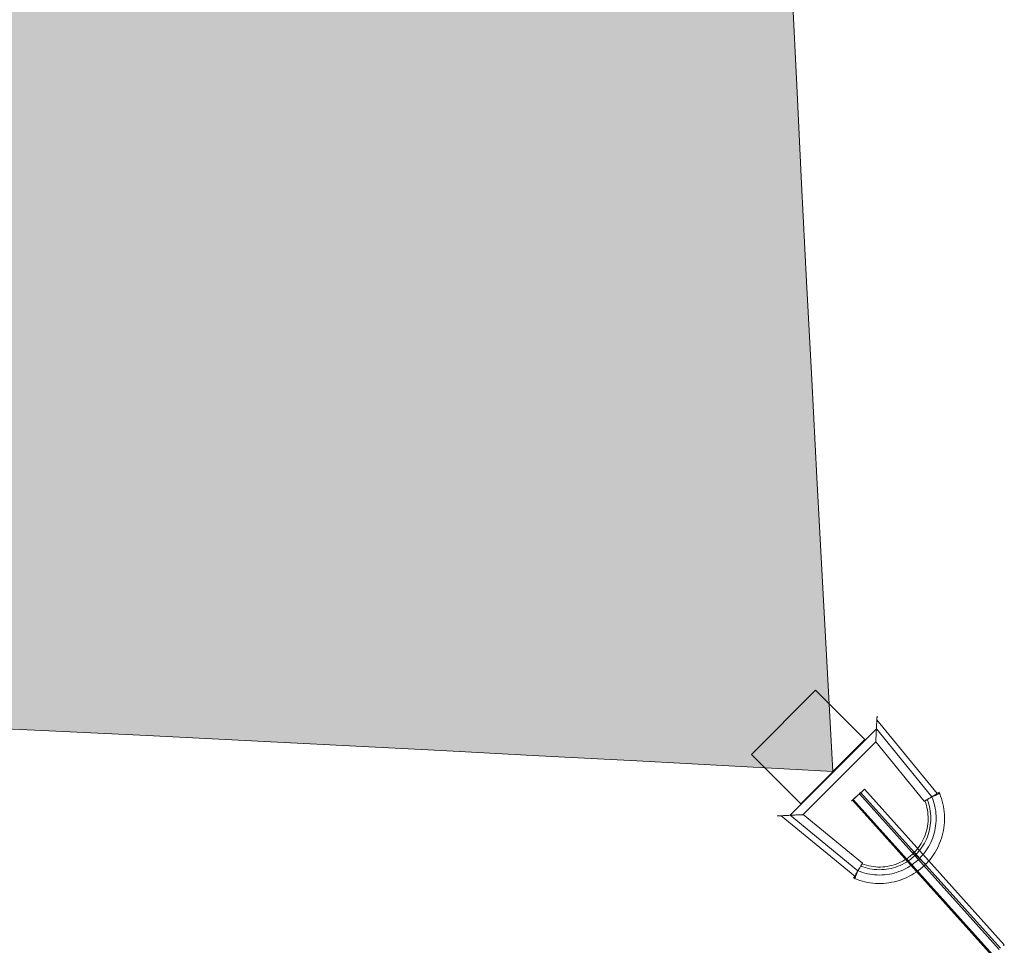
# Model space of a CAD drawing. Units: millimetres. Extents: x -60 to 4136, y -60 to 4143.
# Drawn here: x 3611 to 3894, y 200 to 465 of the extents above; entities that cross this region are included whole.
import ezdxf

# ---------------------------------------------------------------- set-up
doc = ezdxf.new("R2010")
doc.units = ezdxf.units.MM
for name, color, linetype, lineweight in [('solsejl', 33, 'Continuous', 9), ('solsejl beslag', 253, 'Continuous', 9), ('stål', 253, 'Continuous', 9)]:
    doc.layers.add(name, color=color, linetype=linetype, lineweight=lineweight)

# ---------------------------------------------------------------- blocks, each defined once
blk = doc.blocks.new('D-Ring-flat-1')
at = {"layer": 'solsejl', "flags": 128}
for points in [[(-9.183402820637639, -9.191606821964513), (4.950528801766268, -23.3315286675608), (-9.183402820637639, -9.191606821964513), (9.188611710369969, 9.192388155427977)], [(9.188611710369969, 9.192388155427977), (23.32254333277388, -4.947533690168314)], [(23.32254333277388, -4.947533690168314), (4.950528801766268, -23.3315286675608)]]:
    blk.add_lwpolyline(points, close=True, dxfattribs=at)
at = {"layer": 'stål', "flags": 128}
for points in [[(26.83580096197738, 1.800546417792248), (26.83137151922756, 1.751822547540485), (26.83137151922756, 1.672092578037677), (26.822512633727, 1.561356509283712), (26.81808319097672, 1.424043784028811), (26.80922430547662, 1.255724959522809), (26.80036541997606, 1.060829478515871), (26.78707709172568, 0.8437867837581052), (26.77821820622557, 0.6001674324994042), (26.76492987797519, 0.3344008674899328), (26.74721210697453, 0.05091653147979969), (26.73392377872369, -0.2458561327807729), (26.71620600772303, -0.5603465680420072), (26.70291767947265, -0.888125331553681), (26.68519990847199, -1.224762980565743), (26.66748213747132, -1.561400629577747), (26.64976436647066, -1.906897164090083), (26.66748213747132, -1.561400629577747), (26.68519990847199, -1.224762980565743), (26.70291767947265, -0.888125331553681), (26.71620600772303, -0.5603465680420072), (26.73392377872369, -0.2458561327807729), (26.74721210697453, 0.05091653147979969), (26.76492987797519, 0.3344008674899328), (26.77821820622557, 0.6001674324994042), (26.78707709172568, 0.8437867837581052), (26.80036541997606, 1.060829478515871), (26.80922430547662, 1.255724959522809), (26.81808319097672, 1.424043784028811), (26.822512633727, 1.561356509283712), (26.83137151922756, 1.672092578037677), (26.83137151922756, 1.751822547540485), (26.83580096197738, 1.800546417792248), (26.83580096197738, 1.813834746042744)], [(26.46815721371422, -5.609911303222191), (26.46815721371422, -5.565616875720593), (26.4725866564645, -5.485886906217786), (26.47701609921478, -5.375150837463821), (26.48587498471488, -5.237838112208919), (26.49473387021544, -5.069519287702917), (26.50359275571554, -4.874623806695979), (26.5124516412161, -4.657581111938214), (26.52573996946649, -4.413961760679513), (26.53902829771687, -4.148195195670041), (26.55231662596725, -3.864710859659908), (26.57003439696791, -3.56350875264917), (26.5833227252183, -3.249018317387936), (26.60104049621896, -2.925668996626428), (26.61875826721962, -2.589031347614423), (26.63204659547046, -2.247964255852253), (26.64976436647066, -1.906897164090083), (26.63204659547046, -2.247964255852253), (26.61875826721962, -2.589031347614423), (26.60104049621896, -2.925668996626428), (26.5833227252183, -3.249018317387936), (26.57003439696791, -3.56350875264917), (26.55231662596725, -3.864710859659908), (26.53902829771687, -4.148195195670041), (26.52573996946649, -4.413961760679513), (26.5124516412161, -4.657581111938214), (26.50359275571554, -4.874623806695979), (26.49473387021544, -5.069519287702917), (26.48587498471488, -5.237838112208919), (26.47701609921478, -5.375150837463821), (26.4725866564645, -5.485886906217786), (26.46815721371422, -5.565616875720593), (26.46815721371422, -5.609911303222191), (26.4637277709644, -5.627629074222853)], [(22.63225979207755, -40.38103689196296), (5.636487959720853, -26.46815721371649), (26.4637277709644, -5.627629074222853), (40.37217800646067, -22.63225979207962)], [(44.78833242836799, -20.4263973025009), (45.0673873216283, -21.14839647077667), (45.31543611563711, -21.87482508180258), (45.5369082531447, -22.61454202107899), (45.72294484865142, -23.3631178458557), (45.8779753449071, -24.11612311338257), (46.00642918466156, -24.87798726640975), (46.09944748241514, -25.63985141943695), (46.16145968091723, -26.41057445796443), (46.19246578016828, -27.1768680537418), (46.19246578016828, -27.94759109226928), (46.15703023816695, -28.71831413079678), (46.09501803966486, -29.48460772657413), (45.99757029916145, -30.25090132235147), (45.86911645940654, -31.00833603262851), (45.70965652040104, -31.76577074290554), (45.52361992489432, -32.50991712493209), (45.30214778738628, -33.24963406420849), (45.04966955062764, -33.9760626752344), (44.77061465736733, -34.69363240076001), (44.46055366485643, -35.39791379803515), (44.12391601584432, -36.09333630980996), (43.75627226758115, -36.77104105058413), (43.36205186281722, -37.4310280203577), (42.94125480155208, -38.07329721913061), (42.49388108378616, -38.70227808965305), (42.01993070951949, -39.30911174642472), (41.51940367875159, -39.89822763219573), (41.00115887698303, -40.46519630421597), (40.4563374187137, -41.0100177624854), (39.88936874669344, -41.53269200700407), (39.30025286092223, -42.02878959502175), (38.69341920415081, -42.50273996928868), (38.06886777637828, -42.95011368705462), (37.42216913485527, -43.37091074831966), (36.76218216508187, -43.76513115308373), (36.08447742430735, -44.13277490134683), (35.39348435528291, -44.473841993109), (34.68920295800763, -44.78390298562007), (33.97163323248196, -45.06295787888004), (33.24077517870592, -45.31543611563905), (32.50548768218005, -45.53247881039678), (31.75691185740288, -45.72294484865358), (31.00390658987635, -45.88240478765928), (30.24647187959908, -46.01085862741385), (29.48017828382172, -46.10830636791735), (28.71388468804435, -46.17031856641955), (27.94759109226698, -46.20575410842082), (27.17686805373978, -46.20575410842082), (26.40614501521213, -46.17474800916972), (25.63985141943476, -46.11273581066749), (24.87355782365739, -46.01971751291418), (24.11612311338058, -45.89126367315959), (23.36311784585359, -45.73623317690405), (22.61454202107689, -45.54576713864725), (21.87482508180028, -45.32872444388951), (21.14839647077451, -45.08067564988067), (20.43082674524885, -44.80162075662071)], [(41.21820157174079, -22.14059164681208), (41.45296203749922, -22.78286084558499), (41.6567164040066, -23.43398892985823), (41.83389411401276, -24.09397589963177), (41.98006572476788, -24.76282175490564), (42.09080179352168, -25.43609705292968), (42.17496120577471, -26.11380179370386), (42.22368507602641, -26.7959359772282), (42.24140284702708, -27.47807016075254), (42.22811451877669, -28.16020434427688), (42.18382009127527, -28.84233852780122), (42.10851956452234, -29.52447271132556), (42.00221293851882, -30.1977480093496), (41.86047077051353, -30.86659386462347), (41.69215194600747, -31.52658083439701), (41.49282702225037, -32.18213836142039), (41.26249599924222, -32.82440756019332), (41.00115887698303, -33.4578178734659), (40.71324509822261, -34.0735104157379), (40.39432522021116, -34.68034407250954), (40.04882868569894, -35.26945995828055), (39.67675549468549, -35.84085807305095), (39.27810564717129, -36.39896785957086), (38.85287914315631, -36.93493043234), (38.4055054253904, -37.44874579135833), (37.93598449387355, -37.94484337937604), (37.43988690585593, -38.41436431089278), (36.92607154683765, -38.86173802865875), (36.39010897406843, -39.28696453267392), (35.83642863029854, -39.68561438018816), (35.26060107277817, -40.05768757120143), (34.67148518700697, -40.40318410571376), (34.06908097298583, -40.72210398372513), (33.44895898796358, -41.0100177624854), (32.81997811744122, -41.27135488474474), (32.17770891866803, -41.50168590775294), (31.52215139164491, -41.70101083151008), (30.86216442187106, -41.86932965601608), (30.19331856659755, -42.01107182402112), (29.52004326857332, -42.11737845002492), (28.83790908504898, -42.19267897677761), (28.16020434427492, -42.24140284702935), (27.4736407180003, -42.25469117527982), (26.79150653447596, -42.23254396152905), (26.1138017937019, -42.18382009127728), (25.43609705292738, -42.10409012177445), (24.75839231215332, -41.98892461027035), (24.09397589962964, -41.84275299951511), (23.43398892985624, -41.67000473225897), (22.78286084558295, -41.46182092300154), (22.14059164680975, -41.22706045724314)], [(40.55378515921711, -22.52595316607582), (40.77968673947498, -23.15936347934843), (40.97458222048226, -23.80163267812134), (41.13847160223804, -24.44833131964441), (41.27135488474278, -25.10831828941798), (41.37323206799647, -25.76830525919152), (41.43967370924884, -26.43715111446539), (41.47953869399998, -27.10599696973927), (41.48396813675026, -27.77484282501314), (41.45296203749922, -28.44368868028698), (41.39537928174695, -29.11253453556085), (41.30236098399382, -29.77695094808456), (41.17833658698919, -30.43693791785813), (41.02330609073397, -31.08806600213134), (40.83726949522725, -31.73033520090428), (40.62465624321976, -32.36374551417688), (40.3766074492105, -32.98829694194916), (40.10198199870092, -33.59956004147097), (39.79635044893985, -34.19310536999214), (39.45971279992818, -34.77779181301301), (39.10092793716512, -35.34033104228308), (38.71113697515148, -35.88515250055255), (38.29919879938643, -36.41225618782133), (37.86068396712108, -36.92164210408953), (37.40002192110433, -37.40445136385674), (36.91278321858726, -37.86954285262334), (36.40782674506909, -38.30805768488901), (35.88072305780042, -38.71999586065368), (35.33590159953064, -39.10978682266762), (34.76893292751083, -39.46857168543042), (34.18867592723973, -39.80520933444242), (33.59070115596842, -40.11084088420333), (32.983867499197, -40.38546633471313), (32.35931607142447, -40.63351512872197), (31.72590575815184, -40.8505578234797), (31.0836365593791, -41.03659441898637), (30.43250847510581, -41.1916249152419), (29.77252150533241, -41.31121986949617), (29.10810509280873, -41.40423816724947), (28.44368868028505, -41.4662503657517), (27.77484282501109, -41.49282702225264), (27.10156752698686, -41.48839757950248), (26.4327216717129, -41.44853259475104), (25.76830525918922, -41.38209095349868), (25.10388884666554, -41.28021377024504), (24.44833131964242, -41.14733048774031), (23.8016326781194, -40.98344110598447), (23.15936347934621, -40.7885456249775), (22.52595316607358, -40.56264404471943)], [(44.70860245886524, -20.06318299698793), (44.66430803136382, -20.0897596534889), (44.59786639011145, -20.12962463824033), (44.50484809235786, -20.1827779512422), (44.38968258085379, -20.25364903524473), (44.24794041284895, -20.33780844749774), (44.08405103109317, -20.43525618800123), (43.90244387833673, -20.541562814005), (43.70754839732945, -20.66115776825927), (43.49493514532196, -20.78961160801387), (43.26903356506409, -20.92249489051861), (43.03427309930566, -21.06423705852367), (42.79508319079696, -21.20597922652871), (42.55146383953843, -21.35215083728394), (42.79508319079696, -21.20597922652871), (43.03427309930566, -21.06423705852367), (43.26903356506409, -20.92249489051861), (43.49493514532196, -20.78961160801387), (43.70754839732945, -20.66115776825927), (43.90244387833673, -20.541562814005), (44.08405103109317, -20.43525618800123), (44.24794041284895, -20.33780844749774), (44.38968258085379, -20.25364903524473), (44.50484809235786, -20.1827779512422), (44.59786639011145, -20.12962463824033), (44.66430803136382, -20.0897596534889), (44.70860245886524, -20.06318299698793), (44.72189078711563, -20.05432411148763)], [(44.84591518412026, -20.4042500887501), (44.80605019936866, -20.42196785975074), (44.73074967261618, -20.45297395900187), (44.63330193211277, -20.49283894375327), (44.50927753510814, -20.54599225675517), (44.35867648160274, -20.60800445525737), (44.18592821434686, -20.67887553925991), (43.99103273333958, -20.75860550876277), (43.78284892408237, -20.84276492101577), (43.55251790107422, -20.93578321876907), (43.31332799256552, -21.03766040202271), (43.06527919855671, -21.13953758527634), (42.80837151904734, -21.24584421128014), (42.55146383953843, -21.35215083728394), (42.80837151904734, -21.24584421128014), (43.06527919855671, -21.13953758527634), (43.31332799256552, -21.03766040202271), (43.55251790107422, -20.93578321876907), (43.78284892408237, -20.84276492101577), (43.99103273333958, -20.75860550876277), (44.18592821434686, -20.67887553925991), (44.35867648160274, -20.60800445525737), (44.50927753510814, -20.54599225675517), (44.63330193211277, -20.49283894375327), (44.73074967261618, -20.45297395900187), (44.80605019936866, -20.42196785975074), (44.84591518412026, -20.4042500887501), (44.86363295512092, -20.39982064599997)], [(-1.787258089543684, -26.84023040472977), (-1.738534219291978, -26.83580096197963), (-1.658804249789227, -26.83137151922946), (-1.552497623785712, -26.8269420764793), (-1.410755455780418, -26.818083190979), (-1.246866074024638, -26.80922430547866), (-1.051970593017813, -26.80036541997836), (-0.830498455509769, -26.79150653447803), (-0.5868791042512385, -26.77821820622756), (-0.3255419819915915, -26.7649298779771), (-0.04205764598145834, -26.75164154972663), (0.2591444610293365, -26.73835322147613), (0.573634896290514, -26.7206354504755), (0.9014136598020741, -26.70291767947487), (1.233621866063913, -26.6896293512244), (1.574688957826311, -26.67191158022376), (1.915756049588254, -26.65419380922313), (1.574688957826311, -26.67191158022376), (1.233621866063913, -26.6896293512244), (0.9014136598020741, -26.70291767947487), (0.573634896290514, -26.7206354504755), (0.2591444610293365, -26.73835322147613), (-0.04205764598145834, -26.75164154972663), (-0.3255419819915915, -26.7649298779771), (-0.5868791042512385, -26.77821820622756), (-0.830498455509769, -26.79150653447803), (-1.051970593017813, -26.80036541997836), (-1.246866074024638, -26.80922430547866), (-1.410755455780418, -26.818083190979), (-1.552497623785712, -26.8269420764793), (-1.658804249789227, -26.83137151922946), (-1.738534219291978, -26.83580096197963), (-1.787258089543684, -26.84023040472977), (-1.800546417794521, -26.84023040472977)], [(5.618770188720191, -26.46815721371649), (5.574475761218764, -26.47258665646666), (5.494745791716014, -26.47701609921683), (5.384009722962219, -26.48144554196696), (5.246696997707204, -26.48587498471713), (5.078378173201145, -26.49473387021746), (4.88348269219432, -26.50359275571776), (4.666439997436555, -26.51688108396823), (4.42282064617757, -26.5301694122187), (4.157054081168098, -26.54345774046919), (3.873569745157965, -26.55674606871966), (3.57679708089745, -26.57003439697013), (3.262306645636272, -26.58775216797076), (2.934527882124712, -26.60104049622123), (2.602319675862873, -26.61875826722186), (2.261252584100475, -26.6364760382225), (1.915756049588254, -26.65419380922313), (2.261252584100475, -26.6364760382225), (2.602319675862873, -26.61875826722186), (2.934527882124712, -26.60104049622123), (3.262306645636272, -26.58775216797076), (3.57679708089745, -26.57003439697013), (3.873569745157965, -26.55674606871966), (4.157054081168098, -26.54345774046919), (4.42282064617757, -26.5301694122187), (4.666439997436555, -26.51688108396823), (4.88348269219432, -26.50359275571776), (5.078378173201145, -26.49473387021746), (5.246696997707204, -26.48587498471713), (5.384009722962219, -26.48144554196696), (5.494745791716014, -26.47701609921683), (5.574475761218764, -26.47258665646666), (5.618770188720191, -26.46815721371649), (5.636487959720853, -26.46815721371649)], [(37.26270919584977, -37.271568081352), (37.29371529510081, -37.3025741806031), (37.35129805085262, -37.36015693635517), (37.42659857760555, -37.43545746310787), (37.52404631810896, -37.52847576086117), (37.63921182961303, -37.64364127236527), (37.76766566936749, -37.77652455487004), (37.91826672287289, -37.92712560837541), (38.07772666187884, -38.08658554738108), (38.25047492913473, -38.25933381463724), (38.43651152464145, -38.44537041014388), (38.62697756289845, -38.63583644840068), (38.82187304390527, -38.83073192940765), (39.0167685249121, -39.02562741041459), (39.2160934486692, -39.22495233417172), (39.41098892967602, -39.41984781517866), (39.60145496793302, -39.61031385343546), (39.78306212068946, -39.79192100619196), (39.96023983069563, -39.96909871619826), (40.11969976970158, -40.12855865520396), (40.2658713804567, -40.27915970870933), (40.39875466296144, -40.40761354846393), (40.51392017446551, -40.52277905996803), (40.61136791496892, -40.6202268004715), (40.68666844172185, -40.69552732722417), (40.73982175472383, -40.7486806402261), (40.7752572967247, -40.78411618222734), (40.78411618222526, -40.79297506772767), (40.7752572967247, -40.78411618222734), (40.73982175472383, -40.7486806402261), (40.68666844172185, -40.69552732722417), (40.61136791496892, -40.6202268004715), (40.51392017446551, -40.52277905996803), (40.39875466296144, -40.40761354846393), (40.2658713804567, -40.27915970870933), (40.11969976970158, -40.12855865520396), (39.96023983069563, -39.96909871619826), (39.78306212068946, -39.79192100619196), (39.60145496793302, -39.61031385343546), (39.41098892967602, -39.41984781517866), (39.2160934486692, -39.22495233417172), (39.0167685249121, -39.02562741041459), (38.82187304390527, -38.83073192940765), (38.62697756289845, -38.63583644840068), (38.43651152464145, -38.44537041014388), (38.25047492913473, -38.25933381463724), (38.07772666187884, -38.08658554738108), (37.91826672287289, -37.92712560837541), (37.76766566936749, -37.77652455487004), (37.63921182961303, -37.64364127236527), (37.52404631810896, -37.52847576086117), (37.42659857760555, -37.43545746310787), (37.35129805085262, -37.36015693635517), (37.29371529510081, -37.3025741806031), (37.26270919584977, -37.271568081352), (37.24942086759893, -37.25827975310153)], [(20.06318299698569, -44.71746134436771), (20.08975965348691, -44.67759635961627), (20.12962463823806, -44.61115471836391), (20.18277795124004, -44.5181364206106), (20.25364903524269, -44.39854146635633), (20.33780844749572, -44.26122874110143), (20.43525618799913, -44.09733935934557), (20.54599225675292, -43.9157322065891), (20.661157768257, -43.71640728283199), (20.78961160801191, -43.50379403082439), (20.92249489051665, -43.27789245056633), (21.06423705852148, -43.04756142755812), (21.20597922652678, -42.80394207629942), (21.3521508372819, -42.56032272504072), (21.20597922652678, -42.80394207629942), (21.06423705852148, -43.04756142755812), (20.92249489051665, -43.27789245056633), (20.78961160801191, -43.50379403082439), (20.661157768257, -43.71640728283199), (20.54599225675292, -43.9157322065891), (20.43525618799913, -44.09733935934557), (20.33780844749572, -44.26122874110143), (20.25364903524269, -44.39854146635633), (20.18277795124004, -44.5181364206106), (20.12962463823806, -44.61115471836391), (20.08975965348691, -44.67759635961627), (20.06318299698569, -44.71746134436771), (20.05432411148558, -44.73074967261817)], [(20.40425008874809, -44.85920351237274), (20.42196785974875, -44.81490908487118), (20.45297395899979, -44.74403800086864), (20.49283894375094, -44.64659026036517), (20.54599225675292, -44.5181364206106), (20.60800445525547, -44.36753536710521), (20.67887553925766, -44.19478709984907), (20.75860550876087, -44.00432106159226), (20.84276492101344, -43.79170780958466), (20.94021266151731, -43.5658062293266), (21.03766040202072, -43.32661632081806), (21.13953758527441, -43.07856752680922), (21.24584421127793, -42.82165984730005), (21.3521508372819, -42.56032272504072), (21.24584421127793, -42.82165984730005), (21.13953758527441, -43.07856752680922), (21.03766040202072, -43.32661632081806), (20.94021266151731, -43.5658062293266), (20.84276492101344, -43.79170780958466), (20.75860550876087, -44.00432106159226), (20.67887553925766, -44.19478709984907), (20.60800445525547, -44.36753536710521), (20.54599225675292, -44.5181364206106), (20.49283894375094, -44.64659026036517), (20.45297395899979, -44.74403800086864), (20.42196785974875, -44.81490908487118), (20.40425008874809, -44.85920351237274), (20.39982064599781, -44.87249184062324)]]:
    blk.add_lwpolyline(points, dxfattribs=at)
for points in [[(44.08405103109317, -20.43525618800123), (26.7826476489754, 0.724191829503809)], [(26.64976436647066, -1.906897164090083), (42.55146383953843, -21.35215083728394), (42.80837151904734, -22.01213780705748), (43.03427309930566, -22.68098366233136), (43.22916858031249, -23.3631178458557), (43.39748740481855, -24.0496814721302), (43.53480013007356, -24.74510398390501), (43.64110675607708, -25.44052649567982), (43.71640728283, -26.14480789295496), (43.76070171033143, -26.85351873298026), (43.77399003858181, -27.56222957300554), (43.76070171033143, -28.26651097028068), (43.71197784007973, -28.97522181030595), (43.63224787057698, -29.67507376483093), (43.525941244573, -30.3749257193559), (43.38862851931799, -31.07034823113074), (43.21588025206211, -31.75691185740521), (43.02098477105528, -32.43461659817942), (42.79065374804668, -33.10789189620343), (42.53374606853777, -33.76787886597697), (42.25026173252763, -34.41457750750007), (41.93577129726646, -35.04798782077265), (41.59470420550406, -35.66810980579478), (41.2270604572409, -36.27494346256645), (40.83726949522725, -36.8596299055873), (40.4164724339621, -37.4310280203577), (39.97352815894646, -37.98470836412744), (39.50843667017989, -38.51624149414641), (39.0167685249121, -39.02562741041459), (38.50738260864409, -39.51729555568215), (37.97584947862515, -39.98238704444873), (37.42216913485527, -40.42533131946453), (36.855200462835, -40.84612838072957), (36.26608457706425, -41.24034878549364), (35.65925092029238, -41.60356309100658), (35.04355837802041, -41.94463018276875), (34.40571862199749, -42.25912061802998), (33.75901998047448, -42.54703439679025), (33.09903301070108, -42.80394207629942), (32.43018715542712, -43.02984365655749), (31.75248241465306, -43.22916858031459), (31.06591878837844, -43.39748740482059), (30.37049627660372, -43.5348001300755), (29.67507376482899, -43.64553619882946), (28.97079236755371, -43.72083672558213), (28.26651097027843, -43.76956059583389), (27.55780013025333, -43.7872783668345), (26.84908929022777, -43.77399003858403), (26.14480789295294, -43.7252661683323), (25.44052649567766, -43.6499656415796), (24.74067454115266, -43.54365901557583), (24.04968147212821, -43.40634629032093), (23.35868840310332, -43.24245690856506), (22.68098366232925, -43.04313198480796), (22.0121378070553, -42.81723040454989), (21.3521508372819, -42.56032272504072), (1.915756049588254, -26.65419380922313)], [(42.55146383953843, -21.35215083728394), (42.54703439678815, -21.35215083728394), (42.33442114478066, -21.48060467703851), (42.126237335523, -21.60462907404295), (41.91805352626579, -21.72865347104738), (41.71429915975841, -21.84824842530165), (41.52383312150141, -21.96341393680575), (41.33779652599515, -22.06972056280955), (41.16947770148909, -22.17159774606318), (41.01001776248313, -22.26461604381649), (40.86384615172801, -22.34877545606952), (40.73982175472383, -22.41964654007202), (40.62908568596959, -22.48608818132439), (40.54049683096673, -22.53924149432629), (40.4651963042138, -22.57910647907772), (40.4164724339621, -22.61011257832882), (40.38546633471105, -22.62783034932946), (40.37217800646067, -22.63225979207962), (40.38103689196078, -22.62783034932946), (40.41204299121182, -22.61011257832882), (40.46076686146353, -22.58353592182789), (40.52720850271589, -22.54367093707646), (40.6157973577192, -22.49051762407456), (40.72210398372317, -22.43293486832249), (40.84169893797753, -22.36206378431999), (40.97901166323209, -22.27790437206698), (41.13404215948776, -22.18931551706382), (41.30236098399382, -22.09186777656035), (41.47953869399998, -21.98556115055655), (41.67000473225698, -21.87482508180258), (41.88261798426447, -21.75080068479815), (42.09966067902224, -21.61791740229341), (42.32113281653028, -21.48503411978868), (42.54703439678815, -21.35215083728394), (42.55146383953843, -21.35215083728394)], [(44.42954756560539, -20.2270723787438), (44.55357196260957, -20.52827448575454)], [(-0.7109035012554159, -26.78264764897773), (20.43525618799913, -44.09733935934557)], [(21.3521508372819, -42.56032272504072), (21.48946356253691, -42.33442114478268), (21.61791740229137, -42.10851956452461), (21.7508006847961, -41.89147686976688), (21.87482508180028, -41.67886361775928), (21.98556115055453, -41.49282702225264), (22.09186777655805, -41.31121986949617), (22.18931551706191, -41.14733048774031), (22.27790437206477, -40.99229999148477), (22.3620637843178, -40.85498726622987), (22.43293486832044, -40.73096286922544), (22.49051762407225, -40.62465624322166), (22.54367093707424, -40.5360673882185), (22.58353592182584, -40.46962574696613), (22.61011257832661, -40.4209018767144), (22.62783034932727, -40.38989577746329), (22.63225979207755, -40.38103689196296), (22.62783034932727, -40.39432522021343), (22.61011257832661, -40.42533131946453), (22.57910647907556, -40.47848463246643), (22.53924149432441, -40.54935571646897), (22.48608818132243, -40.63794457147213), (22.41964654007006, -40.7486806402261), (22.34877545606741, -40.87713447998067), (22.26461604381439, -41.01887664798573), (22.17159774606125, -41.17833658699141), (22.06972056280756, -41.35108485424757), (21.96341393680359, -41.53269200700407), (21.84824842529952, -41.72758748801101), (21.72865347104516, -41.92691241176811), (21.60462907404099, -42.13509622102555), (21.48060467703635, -42.34770947303315), (21.3521508372819, -42.56032272504072)], [(20.23150182149175, -44.4428358938579), (20.52827448575226, -44.56243084811217)]]:
    blk.add_lwpolyline(points, close=True, dxfattribs=at)
blk = doc.blocks.new('3.6-flat-1')
at = {"layer": 'solsejl'}
h = blk.add_hatch(dxfattribs=at)
h.set_pattern_fill('ACET-2D-DOTS', color=256, scale=1.5)
h.set_pattern_definition([(0, (-114469.1738812367, 93818.10147057676), (1.458095095234817e-16, 2.38125), [0, -2.38125])])
edge = h.paths.add_edge_path()
edge.add_arc((-146599.5875396542, 95867.82207870856), 32424.99999999999, -3.1822805423892078, 3.1822805423892078, ccw=False)
edge.add_arc((-112424.5875396542, 61692.82207870856), 32425, 86.81771945761079, 93.18228054238921, ccw=False)
edge.add_arc((-78249.5875396544, 95867.82207870856), 32424.99999999985, 176.8177194576108, 183.1822805423892, ccw=False)
edge.add_arc((-112424.5875396542, 130042.8220787086), 32425.00000000001, 266.81771945761085, 273.18228054238915, ccw=False)
h = blk.add_hatch(dxfattribs=at)
h.set_pattern_fill('ACET-2D-DOTS', color=256, scale=2)
h.set_pattern_definition([(0, (-114469.1738812367, 93818.10147057676), (1.944126793646423e-16, 3.175), [0, -3.175])])
edge = h.paths.add_edge_path()
edge.add_arc((-146599.5875396542, 95867.82207870856), 32424.99999999999, -3.1822805423892078, 3.1822805423892078, ccw=False)
edge.add_arc((-112424.5875396542, 61692.82207870856), 32425, 86.81771945761079, 93.18228054238921, ccw=False)
edge.add_arc((-78249.5875396544, 95867.82207870856), 32424.99999999985, 176.8177194576108, 183.1822805423892, ccw=False)
edge.add_arc((-112424.5875396542, 130042.8220787086), 32425.00000000001, 266.81771945761085, 273.18228054238915, ccw=False)
h = blk.add_hatch(dxfattribs=at)
h.set_pattern_fill('ACET-2D-DOTS', color=256, scale=3)
h.set_pattern_definition([(0, (-114469.1738812367, 93818.10147057676), (2.916190190469635e-16, 4.762499999999999), [0, -4.762499999999999])])
edge = h.paths.add_edge_path()
edge.add_arc((-112424.5875396542, 130042.8220787086), 32425.00000000001, 266.8177194576108, 273.1822805423892)
edge.add_arc((-78249.58753965439, 95867.82207870854), 32424.99999999985, 176.8177194576108, 183.1822805423892)
edge.add_arc((-112424.5875396543, 61692.82207870857), 32425, 86.81771945761083, 93.18228054238917)
edge.add_arc((-146599.5875396542, 95867.82207870856), 32424.99999999999, 356.8177194576108, 363.1822805423892)
at = {"layer": 'solsejl', "lineweight": 13}
blk.add_lwpolyline([(-114224.5875396542, 97667.82207870856, -0.02777777777777778), (-114224.5875396542, 94067.82207870856, -0.02777777777777778), (-110624.5875396542, 94067.82207870856, -0.02777777777777791), (-110624.5875396542, 97667.82207870856, -0.02777777777777777)], format="xyb", close=True, dxfattribs=at)
blk.add_lwpolyline([(-114224.5875396542, 97667.82207870856, -0.02777777777777778), (-114224.5875396542, 94067.82207870856, -0.02777777777777778), (-110624.5875396542, 94067.82207870856, -0.02777777777777791), (-110624.5875396542, 97667.82207870856, -0.02777777777777777)], format="xyb", close=True, dxfattribs=at)
blk.add_lwpolyline([(-114224.5875396542, 97667.82207870856, -0.02777777777777778), (-114224.5875396542, 94067.82207870856, -0.02777777777777778), (-110624.5875396542, 94067.82207870856, -0.02777777777777791), (-110624.5875396542, 97667.82207870856, -0.02777777777777777)], format="xyb", close=True, dxfattribs=at)
at = {"layer": 'solsejl'}
blk.add_blockref('D-Ring-flat-1', (-110638.729675278, 94081.9642143323), dxfattribs=at)

msp = doc.modelspace()

# ---------------------------------------------------------------- linework, layer by layer
at = {"layer": 'solsejl beslag', "flags": 128}
msp.add_lwpolyline([(3850.451251289085, 241.770677197889), (3850.22854104305, 241.5665261390242), (3850.080067545694, 241.4366118288375), (3849.987271609847, 241.3438158929899), (3849.968712422677, 241.3252567058204), (3850.005830797016, 241.3623750801594), (3850.117185920033, 241.4551710160071), (3850.284218604559, 241.6222037005328), (3850.506928850593, 241.8077955722281), (3850.785316658136, 242.0676241926014), (3851.082263652849, 242.3460120001444), (3851.4163290219, 242.6429589948568), (3851.768953578121, 242.9584651767388), (3852.121578134342, 243.2739713586207), (3852.474202690563, 243.5894775405027), (3852.789708872445, 243.8678653480456), (3853.068096679988, 244.127693968419), (3853.309366113192, 244.3318450272838), (3853.494957984887, 244.4988777118095), (3853.606313107904, 244.6102328348267), (3853.680549856582, 244.6659103963353), (3853.661990669413, 244.6659103963353), (3853.587753920735, 244.5916736476572), (3853.457839610548, 244.4617593374705), (3853.253688551683, 244.2947266529447), (3853.01241911848, 244.0720164069104), (3852.715472123767, 243.7936285993675), (3852.381406754715, 243.5152407918246), (3852.047341385664, 243.1997346099427), (3851.694716829443, 242.8842284280607), (3851.342092273222, 242.5687222461787), (3851.00802690417, 242.2717752514663), (3850.711079909458, 241.9933874439233), (3850.451251289085, 241.770677197889)], close=True, dxfattribs=at)
for points in [[(3892.2836591692, 198.7133629645852), (3852.19581488302, 243.3296489201293)], [(3892.67340209976, 199.0659875208062), (3852.58555781358, 243.6822734763504)], [(3893.749834955592, 200.0310652536217), (3853.661990669413, 244.6659103963353)], [(3890.29782614206, 196.9316809963106), (3850.209981855881, 241.5479669518547)], [(3890.539095575264, 197.1358320551754), (3850.451251289085, 241.770677197889)], [(3893.490006335219, 199.7897958204178), (3893.638479832575, 199.938269317774), (3893.731275768423, 200.0125060664521), (3893.768394142762, 200.0496244407912), (3893.731275768423, 200.0125060664521), (3893.619920645406, 199.9197101306045)]]:
    msp.add_lwpolyline(points, dxfattribs=at)

# ---------------------------------------------------------------- block references
at = {"layer": 'solsejl'}
msp.add_blockref('3.6-flat-1', (114469.1738812367, -93818.10147057676), dxfattribs=at)

doc.saveas('drawing.dxf')
